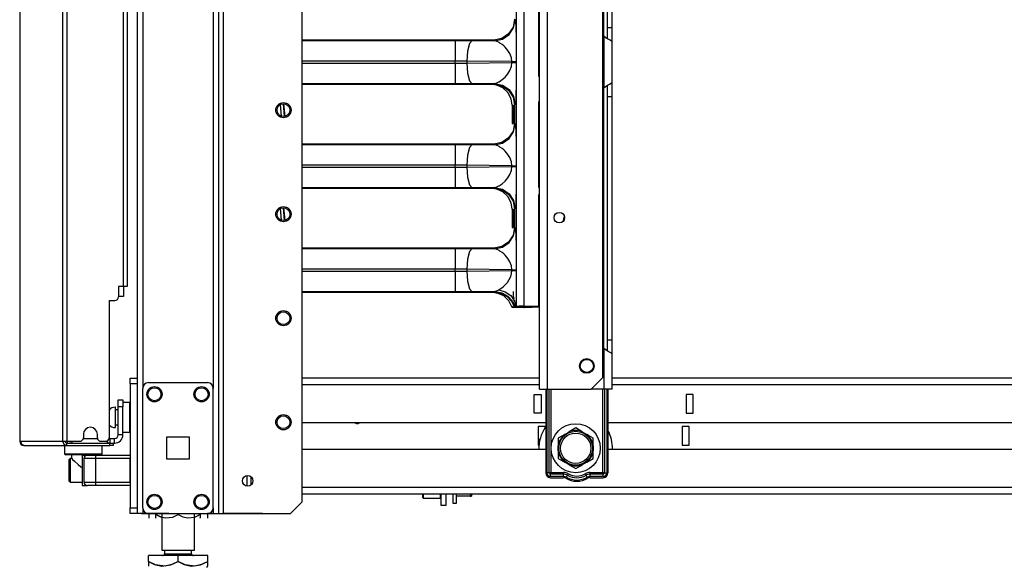
# Model space of a CAD drawing. Units: inches. Extents: x -262 to 45, y -65 to 170.
# Drawn here: x -83 to -66, y 12 to 21 of the extents above; entities that cross this region are included whole.
import ezdxf

# ---------------------------------------------------------------- set-up
doc = ezdxf.new("R2010")
doc.units = ezdxf.units.IN
doc.header["$MEASUREMENT"] = 0
doc.layers.add('TFR-TRI', color=7, linetype='CONTINUOUS')

msp = doc.modelspace()

# ---------------------------------------------------------------- linework, layer by layer
at = {"layer": 'TFR-TRI', "color": 173, "linetype": 'Continuous'}
for p, q in [((-80.538, 96.005), (-80.538, 12.431)), ((-79.161, 12.431), (-79.161, 96.005)), ((-79.083, 12.431), (-79.083, 95.402)), ((-77.76, 12.628), (-77.76, 95.056)), ((-80.443, 93.899), (-80.443, 14.537)), ((-79.256, 93.899), (-79.256, 14.537)), ((-81.758, 13.576), (-81.758, 13.439)), ((-81.758, 13.439), (-81.739, 13.419)), ((-81.758, 13.439), (-81.716, 13.439)), ((-81.716, 13.439), (-81.601, 13.439)), ((-81.601, 13.439), (-81.443, 13.439)), ((-81.443, 13.439), (-81.286, 13.439)), ((-81.286, 13.439), (-81.171, 13.439)), ((-81.171, 13.439), (-81.128, 13.439)), ((-81.148, 13.419), (-81.128, 13.439)), ((-81.128, 13.439), (-81.128, 13.576)), ((-81.699, 13.419), (-81.739, 13.419)), ((-81.591, 13.419), (-81.699, 13.419)), ((-81.64, 13.419), (-81.64, 13.359)), ((-81.639, 13.359), (-81.637, 13.356)), ((-81.637, 13.356), (-81.623, 13.343)), ((-81.623, 13.343), (-81.59, 13.311)), ((-81.443, 13.419), (-81.591, 13.419)), ((-81.59, 13.311), (-81.532, 13.256)), ((-81.296, 13.419), (-81.443, 13.419)), ((-81.188, 13.419), (-81.296, 13.419)), ((-81.246, 13.415), (-81.246, 13.419)), ((-81.148, 13.419), (-81.188, 13.419)), ((-81.532, 13.256), (-81.486, 13.217)), ((-81.486, 13.217), (-81.463, 13.204)), ((-77.957, 12.431), (-77.76, 12.628)), ((-80.51, 12.431), (-80.538, 12.431)), ((-80.443, 12.431), (-80.51, 12.431)), ((-80.443, 12.53), (-80.443, 12.431)), ((-80.345, 12.431), (-80.443, 12.431)), ((-79.256, 12.431), (-79.354, 12.431)), ((-79.256, 12.53), (-79.256, 12.431)), ((-79.256, 12.431), (-79.189, 12.431)), ((-79.189, 12.431), (-79.161, 12.431)), ((-79.161, 12.431), (-79.138, 12.431)), ((-79.138, 12.431), (-79.083, 12.431)), ((-79.083, 12.431), (-77.957, 12.431))]:
    msp.add_line(p, q, dxfattribs=at)
at = {"layer": 'TFR-TRI', "color": 30, "linetype": 'Continuous'}
for p, q in [((-81.791, 95.568), (-81.791, 13.647)), ((-81.723, 95.568), (-81.723, 13.647)), ((-73.766, 14.522), (-73.766, 93.72)), ((-73.628, 14.522), (-73.628, 93.72)), ((-72.701, 14.718), (-72.701, 93.523)), ((-80.774, 92.962), (-80.774, 16.254)), ((-80.703, 92.962), (-80.703, 16.254)), ((-82.514, 51.459), (-82.514, 13.647)), ((-82.512, 51.459), (-82.512, 13.647)), ((-73.766, 20.306), (-73.778, 20.307)), ((-73.766, 19.728), (-73.773, 19.724)), ((-74.572, 19.65), (-77.76, 19.65)), ((-74.545, 19.649), (-74.572, 19.65)), ((-74.472, 19.635), (-74.545, 19.649)), ((-74.382, 19.593), (-74.472, 19.635)), ((-74.297, 19.513), (-74.382, 19.593)), ((-73.766, 19.72), (-73.773, 19.716)), ((-74.242, 19.409), (-74.297, 19.513)), ((-74.225, 19.3), (-74.242, 19.409)), ((-73.773, 19.419), (-73.766, 19.414)), ((-73.773, 19.411), (-73.766, 19.406)), ((-78.047, 19.113), (-78.069, 19.326)), ((-78.047, 19.113), (-78.069, 19.326)), ((-74.226, 19.301), (-74.226, 18.993)), ((-74.225, 19.3), (-74.225, 19.3)), ((-74.225, 19.3), (-74.22, 19.3)), ((-74.22, 19.3), (-74.211, 19.3)), ((-74.211, 19.3), (-74.2, 19.3)), ((-74.2, 19.3), (-74.2, 18.993)), ((-74.225, 18.993), (-74.225, 18.993)), ((-74.225, 18.993), (-74.22, 18.993)), ((-74.22, 18.993), (-74.211, 18.993)), ((-74.211, 18.993), (-74.2, 18.993)), ((-73.766, 18.556), (-73.778, 18.557)), ((-74.572, 17.9), (-77.76, 17.9)), ((-74.545, 17.899), (-74.572, 17.9)), ((-74.472, 17.885), (-74.545, 17.899)), ((-74.382, 17.843), (-74.472, 17.885)), ((-74.297, 17.763), (-74.382, 17.843)), ((-74.242, 17.659), (-74.297, 17.763)), ((-78.047, 17.363), (-78.069, 17.576)), ((-78.047, 17.363), (-78.069, 17.576)), ((-74.225, 17.55), (-74.242, 17.659)), ((-74.226, 17.551), (-74.226, 17.243)), ((-74.225, 17.55), (-74.225, 17.55)), ((-74.225, 17.55), (-74.22, 17.55)), ((-74.22, 17.55), (-74.211, 17.55)), ((-74.211, 17.55), (-74.2, 17.55)), ((-74.2, 17.55), (-74.2, 17.243)), ((-74.225, 17.243), (-74.225, 17.243)), ((-74.225, 17.243), (-74.22, 17.243)), ((-74.22, 17.243), (-74.211, 17.243)), ((-74.211, 17.243), (-74.2, 17.243)), ((-73.766, 16.806), (-73.778, 16.807)), ((-80.853, 16.254), (-80.853, 16.076)), ((-80.774, 16.254), (-80.853, 16.254)), ((-80.724, 16.254), (-80.774, 16.254)), ((-80.703, 16.254), (-80.724, 16.254)), ((-74.558, 16.15), (-77.76, 16.15)), ((-74.459, 16.135), (-74.558, 16.15)), ((-74.368, 16.093), (-74.459, 16.135)), ((-74.283, 16.013), (-74.368, 16.093)), ((-74.202, 16.092), (-74.202, 16.17)), ((-74.199, 16.066), (-74.202, 16.092)), ((-81.01, 16.017), (-81.01, 13.706)), ((-81.01, 16.017), (-80.912, 16.017)), ((-74.229, 15.909), (-74.283, 16.013)), ((-74.221, 15.908), (-74.216, 15.916)), ((-74.216, 15.916), (-74.208, 15.927)), ((-74.208, 15.927), (-74.208, 15.927)), ((-74.188, 16.042), (-74.199, 16.066)), ((-74.014, 15.897), (-73.766, 15.911)), ((-73.779, 15.917), (-73.766, 15.917)), ((-73.766, 15.923), (-73.778, 15.924)), ((-74.225, 15.897), (-74.229, 15.909)), ((-74.226, 15.898), (-74.224, 15.902)), ((-74.226, 15.897), (-74.226, 15.898)), ((-74.02, 15.897), (-74.226, 15.897)), ((-74.226, 15.897), (-74.225, 15.897)), ((-74.222, 15.897), (-74.225, 15.897)), ((-74.224, 15.902), (-74.221, 15.908)), ((-74.014, 15.897), (-74.222, 15.897)), ((-74.025, 15.901), (-74.02, 15.897)), ((-74.02, 15.897), (-74.014, 15.897)), ((-72.898, 14.522), (-72.701, 14.718)), ((-73.766, 14.522), (-73.726, 14.522)), ((-73.726, 14.522), (-73.628, 14.522)), ((-73.628, 14.522), (-72.898, 14.522)), ((-81.443, 13.765), (-81.443, 13.706)), ((-81.207, 13.706), (-81.207, 13.765)), ((-82.514, 13.647), (-82.514, 13.647)), ((-82.514, 13.647), (-82.512, 13.647)), ((-82.512, 13.647), (-82.502, 13.647)), ((-82.502, 13.647), (-81.791, 13.647)), ((-82.502, 13.647), (-82.482, 13.597)), ((-82.482, 13.597), (-82.434, 13.576)), ((-81.791, 13.647), (-81.766, 13.647)), ((-81.791, 13.647), (-81.771, 13.597)), ((-81.771, 13.597), (-81.723, 13.576)), ((-81.766, 13.647), (-81.723, 13.647)), ((-81.753, 13.647), (-81.744, 13.625)), ((-81.744, 13.625), (-81.723, 13.616)), ((-81.723, 13.647), (-81.502, 13.647)), ((-81.723, 13.616), (-81.634, 13.616)), ((-81.723, 13.576), (-81.723, 13.616)), ((-81.148, 13.647), (-81.069, 13.647)), ((-81.034, 13.616), (-80.998, 13.616)), ((-80.998, 13.616), (-80.957, 13.616)), ((-80.998, 13.576), (-80.998, 13.616)), ((-80.957, 13.616), (-80.939, 13.616)), ((-80.939, 13.616), (-80.939, 13.576)), ((-82.443, 13.576), (-82.443, 13.577)), ((-82.443, 13.576), (-82.434, 13.576)), ((-82.434, 13.576), (-81.723, 13.576)), ((-81.723, 13.576), (-80.998, 13.576)), ((-80.957, 13.576), (-80.998, 13.576)), ((-80.939, 13.576), (-80.957, 13.576))]:
    msp.add_line(p, q, dxfattribs=at)
at = {"layer": 'TFR-TRI', "color": 3, "linetype": 'Continuous'}
for p, q in [((-74.153, 15.917), (-74.153, 29.765)), ((-74.028, 29.763), (-74.028, 15.919)), ((-73.778, 19.783), (-73.778, 21.11)), ((-74.184, 20.747), (-74.211, 20.613)), ((-74.201, 20.603), (-74.174, 20.737)), ((-74.184, 20.747), (-74.174, 20.737)), ((-74.174, 20.737), (-74.169, 20.71)), ((-74.211, 20.613), (-74.287, 20.5)), ((-74.277, 20.49), (-74.201, 20.603)), ((-74.169, 20.71), (-74.167, 20.679)), ((-74.167, 20.679), (-74.164, 20.638)), ((-74.164, 20.638), (-74.161, 20.548)), ((-73.778, 20.667), (-73.766, 20.667)), ((-74.534, 20.398), (-77.76, 20.398)), ((-77.76, 20.392), (-75.185, 20.392)), ((-75.185, 20.392), (-74.9, 20.391)), ((-75.185, 20.392), (-75.185, 20.341)), ((-74.9, 20.391), (-74.945, 20.34)), ((-74.9, 20.391), (-74.524, 20.387)), ((-74.4, 20.424), (-74.534, 20.398)), ((-74.524, 20.387), (-74.534, 20.398)), ((-74.524, 20.387), (-74.39, 20.414)), ((-74.495, 20.379), (-74.524, 20.387)), ((-74.287, 20.5), (-74.4, 20.424)), ((-74.39, 20.414), (-74.277, 20.49)), ((-74.161, 20.548), (-74.16, 20.494)), ((-74.16, 20.494), (-74.158, 20.436)), ((-74.158, 20.436), (-74.157, 20.369)), ((-75.185, 20.341), (-75.185, 20.214)), ((-74.945, 20.34), (-74.978, 20.212)), ((-74.444, 20.355), (-74.495, 20.379)), ((-74.43, 20.346), (-74.444, 20.355)), ((-74.393, 20.322), (-74.43, 20.346)), ((-74.365, 20.299), (-74.393, 20.322)), ((-74.343, 20.279), (-74.365, 20.299)), ((-74.296, 20.224), (-74.343, 20.279)), ((-74.262, 20.169), (-74.296, 20.224)), ((-74.157, 20.369), (-74.157, 20.298)), ((-74.157, 20.298), (-74.156, 20.222)), ((-74.156, 20.222), (-74.156, 20.034)), ((-73.778, 20.309), (-73.766, 20.309)), ((-75.185, 20.214), (-75.185, 20.042)), ((-74.978, 20.212), (-74.991, 20.041)), ((-74.238, 20.101), (-74.262, 20.169)), ((-74.23, 20.034), (-74.238, 20.101)), ((-75.185, 20.042), (-77.76, 20.042)), ((-77.76, 20.01), (-75.185, 20.01)), ((-75.185, 20.01), (-75.185, 20.042)), ((-74.991, 20.041), (-75.185, 20.042)), ((-75.185, 20.01), (-74.991, 20.011)), ((-75.185, 20.01), (-75.185, 19.839)), ((-74.23, 20.034), (-74.991, 20.041)), ((-74.991, 20.041), (-74.991, 20.011)), ((-74.991, 20.011), (-74.23, 20.018)), ((-74.991, 20.011), (-74.978, 19.84)), ((-74.262, 19.884), (-74.238, 19.951)), ((-74.238, 19.951), (-74.23, 20.018)), ((-74.23, 20.018), (-74.23, 20.034)), ((-74.23, 20.034), (-74.201, 20.034)), ((-74.23, 20.018), (-74.201, 20.018)), ((-74.201, 20.034), (-74.177, 20.034)), ((-74.201, 20.018), (-74.177, 20.018)), ((-74.177, 20.034), (-74.162, 20.034)), ((-74.177, 20.018), (-74.162, 20.018)), ((-74.162, 20.034), (-74.156, 20.034)), ((-74.162, 20.018), (-74.156, 20.018)), ((-74.156, 20.034), (-74.156, 20.018)), ((-74.156, 20.018), (-74.156, 19.946)), ((-74.156, 19.946), (-74.156, 19.883)), ((-75.185, 19.839), (-75.185, 19.711)), ((-74.978, 19.84), (-74.945, 19.712)), ((-74.444, 19.697), (-74.393, 19.731)), ((-74.393, 19.731), (-74.343, 19.773)), ((-74.343, 19.773), (-74.296, 19.828)), ((-74.296, 19.828), (-74.262, 19.884)), ((-74.156, 19.83), (-74.157, 19.754)), ((-74.157, 19.754), (-74.157, 19.683)), ((-74.156, 19.883), (-74.156, 19.83)), ((-73.778, 19.783), (-73.773, 19.783)), ((-73.773, 19.783), (-73.773, 19.361)), ((-75.185, 19.66), (-77.76, 19.66)), ((-77.76, 19.655), (-74.534, 19.655)), ((-75.185, 19.711), (-75.185, 19.66)), ((-74.9, 19.662), (-75.185, 19.66)), ((-74.945, 19.712), (-74.9, 19.662)), ((-74.524, 19.665), (-74.9, 19.662)), ((-74.534, 19.655), (-74.524, 19.665)), ((-74.534, 19.655), (-74.4, 19.628)), ((-74.524, 19.665), (-74.495, 19.673)), ((-74.524, 19.665), (-74.39, 19.638)), ((-74.495, 19.673), (-74.472, 19.683)), ((-74.472, 19.683), (-74.459, 19.689)), ((-74.459, 19.689), (-74.452, 19.693)), ((-74.452, 19.693), (-74.448, 19.695)), ((-74.448, 19.695), (-74.446, 19.696)), ((-74.446, 19.696), (-74.445, 19.697)), ((-74.445, 19.697), (-74.445, 19.697)), ((-74.445, 19.697), (-74.445, 19.697)), ((-74.445, 19.697), (-74.444, 19.697)), ((-74.444, 19.697), (-74.444, 19.697)), ((-74.4, 19.628), (-74.287, 19.552)), ((-74.39, 19.638), (-74.277, 19.563)), ((-74.277, 19.563), (-74.201, 19.449)), ((-74.158, 19.617), (-74.161, 19.505)), ((-74.157, 19.683), (-74.158, 19.617)), ((-74.287, 19.552), (-74.211, 19.439)), ((-74.211, 19.439), (-74.184, 19.305)), ((-74.201, 19.449), (-74.174, 19.315)), ((-74.164, 19.414), (-74.169, 19.343)), ((-74.163, 19.457), (-74.164, 19.414)), ((-74.161, 19.505), (-74.163, 19.457)), ((-78.11, 19.116), (-78.126, 19.313)), ((-78.078, 19.326), (-78.06, 19.111)), ((-78.056, 19.111), (-78.075, 19.326)), ((-74.174, 19.315), (-74.184, 19.305)), ((-74.184, 19.305), (-74.184, 18.997)), ((-74.169, 19.343), (-74.174, 19.315)), ((-73.778, 19.36), (-73.773, 19.361)), ((-73.778, 17.915), (-73.778, 19.36)), ((-74.184, 18.997), (-74.211, 18.863)), ((-74.201, 18.853), (-74.174, 18.987)), ((-74.184, 18.997), (-74.174, 18.987)), ((-74.174, 18.987), (-74.169, 18.96)), ((-74.169, 18.96), (-74.167, 18.929)), ((-74.167, 18.929), (-74.164, 18.888)), ((-73.778, 18.917), (-73.766, 18.917)), ((-74.287, 18.75), (-74.4, 18.674)), ((-74.39, 18.664), (-74.277, 18.74)), ((-74.211, 18.863), (-74.287, 18.75)), ((-74.277, 18.74), (-74.201, 18.853)), ((-74.164, 18.888), (-74.161, 18.798)), ((-74.161, 18.798), (-74.16, 18.744)), ((-74.16, 18.744), (-74.158, 18.686)), ((-74.534, 18.648), (-77.76, 18.648)), ((-77.76, 18.642), (-75.185, 18.642)), ((-75.185, 18.642), (-74.9, 18.641)), ((-75.185, 18.642), (-75.185, 18.591)), ((-75.185, 18.591), (-75.185, 18.464)), ((-74.945, 18.59), (-74.978, 18.462)), ((-74.9, 18.641), (-74.945, 18.59)), ((-74.9, 18.641), (-74.524, 18.637)), ((-74.4, 18.674), (-74.534, 18.648)), ((-74.524, 18.637), (-74.534, 18.648)), ((-74.524, 18.637), (-74.39, 18.664)), ((-74.495, 18.629), (-74.524, 18.637)), ((-74.444, 18.605), (-74.495, 18.629)), ((-74.43, 18.596), (-74.444, 18.605)), ((-74.393, 18.572), (-74.43, 18.596)), ((-74.365, 18.549), (-74.393, 18.572)), ((-74.158, 18.686), (-74.157, 18.619)), ((-74.157, 18.619), (-74.157, 18.548)), ((-75.185, 18.464), (-75.185, 18.292)), ((-74.978, 18.462), (-74.991, 18.291)), ((-74.343, 18.529), (-74.365, 18.549)), ((-74.296, 18.474), (-74.343, 18.529)), ((-74.262, 18.419), (-74.296, 18.474)), ((-74.238, 18.351), (-74.262, 18.419)), ((-74.157, 18.548), (-74.156, 18.472)), ((-74.156, 18.472), (-74.156, 18.284)), ((-73.778, 18.559), (-73.766, 18.559)), ((-75.185, 18.292), (-77.76, 18.292)), ((-77.76, 18.26), (-75.185, 18.26)), ((-75.185, 18.26), (-75.185, 18.292)), ((-74.991, 18.291), (-75.185, 18.292)), ((-75.185, 18.26), (-74.991, 18.261)), ((-75.185, 18.26), (-75.185, 18.089)), ((-74.23, 18.284), (-74.991, 18.291)), ((-74.991, 18.291), (-74.991, 18.261)), ((-74.991, 18.261), (-74.23, 18.268)), ((-74.991, 18.261), (-74.978, 18.09)), ((-74.23, 18.284), (-74.238, 18.351)), ((-74.238, 18.201), (-74.23, 18.268)), ((-74.23, 18.268), (-74.23, 18.284)), ((-74.23, 18.284), (-74.201, 18.284)), ((-74.23, 18.268), (-74.201, 18.268)), ((-74.201, 18.284), (-74.177, 18.284)), ((-74.201, 18.268), (-74.177, 18.268)), ((-74.177, 18.284), (-74.162, 18.284)), ((-74.177, 18.268), (-74.162, 18.268)), ((-74.162, 18.284), (-74.156, 18.284)), ((-74.162, 18.268), (-74.156, 18.268)), ((-74.156, 18.284), (-74.156, 18.268)), ((-74.156, 18.268), (-74.156, 18.196)), ((-75.185, 18.089), (-75.185, 17.961)), ((-74.978, 18.09), (-74.945, 17.962)), ((-74.343, 18.023), (-74.296, 18.078)), ((-74.296, 18.078), (-74.262, 18.134)), ((-74.262, 18.134), (-74.238, 18.201)), ((-74.156, 18.08), (-74.157, 18.004)), ((-74.156, 18.196), (-74.156, 18.133)), ((-74.156, 18.133), (-74.156, 18.08)), ((-75.185, 17.91), (-77.76, 17.91)), ((-77.76, 17.905), (-74.534, 17.905)), ((-75.185, 17.961), (-75.185, 17.91)), ((-74.9, 17.912), (-75.185, 17.91)), ((-74.945, 17.962), (-74.9, 17.912)), ((-74.524, 17.915), (-74.9, 17.912)), ((-74.534, 17.905), (-74.524, 17.915)), ((-74.534, 17.905), (-74.4, 17.878)), ((-74.524, 17.915), (-74.495, 17.923)), ((-74.524, 17.915), (-74.39, 17.888)), ((-74.495, 17.923), (-74.472, 17.933)), ((-74.472, 17.933), (-74.459, 17.939)), ((-74.459, 17.939), (-74.452, 17.943)), ((-74.452, 17.943), (-74.448, 17.945)), ((-74.448, 17.945), (-74.446, 17.946)), ((-74.446, 17.946), (-74.445, 17.947)), ((-74.445, 17.947), (-74.445, 17.947)), ((-74.445, 17.947), (-74.445, 17.947)), ((-74.445, 17.947), (-74.444, 17.947)), ((-74.444, 17.947), (-74.393, 17.981)), ((-74.444, 17.947), (-74.444, 17.947)), ((-74.393, 17.981), (-74.343, 18.023)), ((-74.157, 17.933), (-74.158, 17.867)), ((-74.157, 18.004), (-74.157, 17.933)), ((-73.778, 17.915), (-73.766, 17.915)), ((-74.4, 17.878), (-74.287, 17.802)), ((-74.39, 17.888), (-74.277, 17.813)), ((-74.287, 17.802), (-74.211, 17.689)), ((-74.277, 17.813), (-74.201, 17.699)), ((-74.161, 17.755), (-74.163, 17.707)), ((-74.158, 17.867), (-74.161, 17.755)), ((-73.778, 15.917), (-73.778, 17.797)), ((-73.778, 17.797), (-73.766, 17.797)), ((-78.078, 17.576), (-78.06, 17.361)), ((-78.056, 17.361), (-78.075, 17.576)), ((-74.211, 17.689), (-74.184, 17.555)), ((-74.201, 17.699), (-74.174, 17.565)), ((-74.169, 17.593), (-74.174, 17.565)), ((-74.164, 17.664), (-74.169, 17.593)), ((-74.163, 17.707), (-74.164, 17.664)), ((-78.11, 17.366), (-78.126, 17.563)), ((-74.174, 17.565), (-74.184, 17.555)), ((-74.184, 17.555), (-74.184, 17.247)), ((-74.184, 17.247), (-74.211, 17.113)), ((-74.201, 17.103), (-74.174, 17.237)), ((-74.184, 17.247), (-74.174, 17.237)), ((-74.174, 17.237), (-74.169, 17.21)), ((-74.211, 17.113), (-74.287, 17)), ((-74.277, 16.99), (-74.201, 17.103)), ((-74.169, 17.21), (-74.167, 17.179)), ((-74.167, 17.179), (-74.164, 17.138)), ((-74.164, 17.138), (-74.161, 17.048)), ((-73.778, 17.167), (-73.766, 17.167)), ((-74.4, 16.924), (-74.534, 16.898)), ((-74.524, 16.887), (-74.39, 16.914)), ((-74.287, 17), (-74.4, 16.924)), ((-74.39, 16.914), (-74.277, 16.99)), ((-74.161, 17.048), (-74.16, 16.994)), ((-74.16, 16.994), (-74.158, 16.936)), ((-74.158, 16.936), (-74.157, 16.869)), ((-74.534, 16.898), (-77.76, 16.898)), ((-77.76, 16.892), (-75.185, 16.892)), ((-75.185, 16.892), (-74.9, 16.891)), ((-75.185, 16.892), (-75.185, 16.841)), ((-75.185, 16.841), (-75.185, 16.714)), ((-74.945, 16.84), (-74.978, 16.712)), ((-74.9, 16.891), (-74.945, 16.84)), ((-74.9, 16.891), (-74.524, 16.887)), ((-74.524, 16.887), (-74.534, 16.898)), ((-74.495, 16.879), (-74.524, 16.887)), ((-74.444, 16.855), (-74.495, 16.879)), ((-74.43, 16.846), (-74.444, 16.855)), ((-74.393, 16.822), (-74.43, 16.846)), ((-74.365, 16.799), (-74.393, 16.822)), ((-74.343, 16.779), (-74.365, 16.799)), ((-74.296, 16.724), (-74.343, 16.779)), ((-74.157, 16.869), (-74.157, 16.798)), ((-74.157, 16.798), (-74.156, 16.722)), ((-73.778, 16.809), (-73.766, 16.809)), ((-75.185, 16.714), (-75.185, 16.542)), ((-74.978, 16.712), (-74.991, 16.541)), ((-74.262, 16.669), (-74.296, 16.724)), ((-74.238, 16.601), (-74.262, 16.669)), ((-74.23, 16.534), (-74.238, 16.601)), ((-74.156, 16.722), (-74.156, 16.534)), ((-75.185, 16.542), (-77.76, 16.542)), ((-77.76, 16.51), (-75.185, 16.51)), ((-75.185, 16.51), (-75.185, 16.542)), ((-74.991, 16.541), (-75.185, 16.542)), ((-75.185, 16.51), (-74.991, 16.511)), ((-75.185, 16.51), (-75.185, 16.339)), ((-74.23, 16.534), (-74.991, 16.541)), ((-74.991, 16.541), (-74.991, 16.511)), ((-74.991, 16.511), (-74.23, 16.518)), ((-74.991, 16.511), (-74.978, 16.34)), ((-74.301, 16.32), (-74.248, 16.418)), ((-74.248, 16.418), (-74.234, 16.469)), ((-74.234, 16.469), (-74.23, 16.518)), ((-74.23, 16.518), (-74.23, 16.534)), ((-74.23, 16.534), (-74.201, 16.534)), ((-74.23, 16.518), (-74.201, 16.518)), ((-74.201, 16.534), (-74.177, 16.534)), ((-74.201, 16.518), (-74.177, 16.518)), ((-74.177, 16.534), (-74.162, 16.534)), ((-74.177, 16.518), (-74.162, 16.518)), ((-74.162, 16.534), (-74.156, 16.534)), ((-74.162, 16.518), (-74.156, 16.518)), ((-74.156, 16.534), (-74.156, 16.518)), ((-74.156, 16.518), (-74.156, 16.415)), ((-74.156, 16.415), (-74.156, 16.32)), ((-80.768, 16.254), (-80.768, 16.084)), ((-75.185, 16.339), (-75.185, 16.211)), ((-74.978, 16.34), (-74.945, 16.212)), ((-74.452, 16.193), (-74.374, 16.246)), ((-74.374, 16.246), (-74.301, 16.32)), ((-74.156, 16.32), (-74.157, 16.217)), ((-80.792, 16.084), (-80.853, 16.084)), ((-80.768, 16.084), (-80.792, 16.084)), ((-75.185, 16.16), (-77.76, 16.16)), ((-77.76, 16.155), (-74.521, 16.155)), ((-75.185, 16.211), (-75.185, 16.16)), ((-74.9, 16.162), (-75.185, 16.16)), ((-74.945, 16.212), (-74.9, 16.162)), ((-74.513, 16.165), (-74.9, 16.162)), ((-74.521, 16.155), (-74.513, 16.165)), ((-74.521, 16.155), (-74.408, 16.136)), ((-74.513, 16.165), (-74.452, 16.193)), ((-74.513, 16.165), (-74.399, 16.146)), ((-74.452, 16.193), (-74.345, 16.164)), ((-74.408, 16.136), (-74.31, 16.084)), ((-74.399, 16.146), (-74.298, 16.091)), ((-74.345, 16.164), (-74.249, 16.098)), ((-74.31, 16.084), (-74.234, 16.005)), ((-74.298, 16.091), (-74.22, 16.007)), ((-74.249, 16.098), (-74.186, 16.003)), ((-74.158, 16.129), (-74.16, 16.049)), ((-74.157, 16.217), (-74.158, 16.129)), ((-74.234, 16.005), (-74.184, 15.901)), ((-74.22, 16.007), (-74.175, 15.906)), ((-74.186, 16.003), (-74.165, 15.911)), ((-74.171, 15.909), (-74.168, 15.91)), ((-74.168, 15.91), (-74.165, 15.911)), ((-74.16, 16.049), (-74.165, 15.911)), ((-74.165, 15.911), (-74.153, 15.917)), ((-74.165, 15.911), (-74.165, 15.911)), ((-74.115, 15.918), (-74.153, 15.917)), ((-74.028, 15.919), (-74.115, 15.918)), ((-74.028, 15.919), (-73.796, 15.919)), ((-73.974, 15.901), (-73.803, 15.918)), ((-73.803, 15.918), (-73.796, 15.919)), ((-73.803, 15.918), (-73.796, 15.917)), ((-73.796, 15.917), (-73.796, 15.919)), ((-73.778, 15.917), (-73.796, 15.917)), ((-74.184, 15.901), (-74.175, 15.906)), ((-74.184, 15.901), (-73.974, 15.901)), ((-74.175, 15.906), (-74.173, 15.908)), ((-74.173, 15.908), (-74.171, 15.909)), ((-81.463, 13.415), (-81.374, 13.415)), ((-81.463, 13.415), (-81.463, 12.903)), ((-81.434, 13.356), (-81.434, 12.962)), ((-81.376, 13.356), (-81.434, 13.356)), ((-81.237, 13.356), (-81.376, 13.356)), ((-81.374, 13.415), (-81.334, 13.415)), ((-81.334, 13.415), (-81.237, 13.415)), ((-81.237, 13.415), (-80.656, 13.415)), ((-81.237, 13.415), (-81.237, 13.398)), ((-81.237, 13.398), (-81.237, 13.356)), ((-81.237, 13.356), (-81.237, 12.962)), ((-80.656, 13.356), (-81.237, 13.356)), ((-80.656, 13.415), (-80.656, 13.398)), ((-80.656, 13.398), (-80.656, 13.356)), ((-80.656, 12.962), (-80.656, 13.356)), ((-81.434, 12.962), (-81.376, 12.962)), ((-81.376, 12.962), (-81.237, 12.962)), ((-81.237, 12.962), (-80.656, 12.962)), ((-81.237, 12.962), (-81.237, 12.92)), ((-80.656, 12.962), (-80.656, 12.92)), ((-81.463, 12.903), (-81.374, 12.903)), ((-81.334, 12.903), (-81.374, 12.903)), ((-81.237, 12.903), (-81.334, 12.903)), ((-81.237, 12.92), (-81.237, 12.903)), ((-80.656, 12.903), (-81.237, 12.903)), ((-80.656, 12.92), (-80.656, 12.903))]:
    msp.add_line(p, q, dxfattribs=at)
at = {"layer": 'TFR-TRI', "color": 253, "linetype": 'Continuous'}
for p, q in [((-72.684, 20.461), (-72.684, 24.846)), ((-72.624, 24.7), (-72.624, 20.606)), ((-72.546, 24.7), (-72.546, 20.606)), ((-72.624, 20.606), (-72.624, 20.507)), ((-72.624, 20.606), (-72.546, 20.606)), ((-72.546, 20.606), (-72.546, 20.454)), ((-72.684, 20.461), (-72.684, 19.593)), ((-72.644, 20.431), (-72.684, 20.461)), ((-72.608, 20.41), (-72.644, 20.431)), ((-72.624, 20.507), (-72.624, 20.427)), ((-72.575, 20.393), (-72.608, 20.41)), ((-72.553, 20.38), (-72.575, 20.393)), ((-72.546, 20.454), (-72.546, 20.373)), ((-72.546, 20.373), (-72.553, 20.38)), ((-72.546, 20.373), (-72.546, 19.681)), ((-72.684, 19.593), (-72.636, 19.628)), ((-72.684, 15.21), (-72.684, 19.594)), ((-72.636, 19.628), (-72.612, 19.642)), ((-72.624, 19.632), (-72.624, 19.55)), ((-72.612, 19.642), (-72.588, 19.655)), ((-72.588, 19.655), (-72.557, 19.671)), ((-72.557, 19.671), (-72.549, 19.677)), ((-72.549, 19.677), (-72.546, 19.681)), ((-72.546, 19.681), (-72.546, 19.601)), ((-72.546, 19.601), (-72.546, 19.448)), ((-72.624, 19.55), (-72.624, 19.448)), ((-72.624, 19.448), (-72.624, 15.354)), ((-72.624, 19.448), (-72.546, 19.448)), ((-72.546, 19.448), (-72.546, 15.354)), ((-72.624, 15.354), (-72.624, 15.255)), ((-72.624, 15.354), (-72.546, 15.354)), ((-72.624, 15.255), (-72.624, 15.175)), ((-72.546, 15.354), (-72.546, 15.202)), ((-72.684, 15.209), (-72.684, 14.522)), ((-72.644, 15.179), (-72.684, 15.209)), ((-72.608, 15.158), (-72.644, 15.179)), ((-72.575, 15.141), (-72.608, 15.158)), ((-72.553, 15.128), (-72.575, 15.141)), ((-72.546, 15.121), (-72.553, 15.128)), ((-72.546, 15.202), (-72.546, 15.121)), ((-72.546, 15.121), (-72.546, 14.522)), ((-72.684, 14.522), (-72.898, 14.522)), ((-72.586, 14.522), (-72.684, 14.522)), ((-72.546, 14.522), (-72.586, 14.522))]:
    msp.add_line(p, q, dxfattribs=at)
at = {"layer": 'TFR-TRI', "color": 21, "linetype": 'Continuous'}
for p, q in [((-80.656, 14.683), (-80.656, 14.712)), ((-80.656, 14.712), (-80.538, 14.712)), ((-80.656, 14.613), (-80.656, 14.683)), ((-80.656, 14.613), (-80.656, 12.529)), ((-80.538, 14.613), (-80.656, 14.613)), ((-80.538, 14.712), (-80.538, 14.683)), ((-80.538, 14.683), (-80.538, 14.613)), ((-80.538, 14.613), (-80.538, 12.529)), ((-80.656, 12.459), (-80.656, 12.529)), ((-80.656, 12.529), (-80.538, 12.529)), ((-80.656, 12.43), (-80.656, 12.459)), ((-80.538, 12.43), (-80.656, 12.43)), ((-80.538, 12.529), (-80.538, 12.459)), ((-80.538, 12.459), (-80.538, 12.43))]:
    msp.add_line(p, q, dxfattribs=at)
at = {"layer": 'TFR-TRI', "color": 124, "linetype": 'Continuous'}
for p, q in [((-80.345, 14.635), (-79.354, 14.635)), ((-80.443, 12.529), (-80.443, 14.537)), ((-79.256, 12.529), (-79.256, 14.537)), ((-80.037, 13.346), (-80.037, 13.72)), ((-80.037, 13.72), (-79.663, 13.72)), ((-79.663, 13.72), (-79.663, 13.346)), ((-79.663, 13.346), (-80.037, 13.346)), ((-80.345, 12.431), (-79.354, 12.431))]:
    msp.add_line(p, q, dxfattribs=at)
at = {"layer": 'TFR-TRI', "color": 155, "linetype": 'Continuous'}
for p, q in [((-73.766, 14.712), (-77.759, 14.712)), ((-77.759, 14.602), (-73.766, 14.602)), ((-50.485, 14.712), (-72.545, 14.712)), ((-72.545, 14.602), (-50.485, 14.602)), ((-73.855, 14.121), (-73.855, 14.436)), ((-73.855, 14.436), (-73.737, 14.436)), ((-73.737, 14.436), (-73.737, 14.121)), ((-71.296, 14.436), (-71.296, 14.121)), ((-71.178, 14.436), (-71.296, 14.436)), ((-71.178, 14.121), (-71.178, 14.436)), ((-73.737, 14.121), (-73.855, 14.121)), ((-71.296, 14.121), (-71.178, 14.121)), ((-77.76, 13.964), (-73.661, 13.964)), ((-72.614, 13.964), (-58.789, 13.964)), ((-73.786, 13.895), (-73.786, 13.58)), ((-73.668, 13.895), (-73.786, 13.895)), ((-73.668, 13.88), (-73.668, 13.895)), ((-71.365, 13.895), (-71.365, 13.58)), ((-71.246, 13.895), (-71.365, 13.895)), ((-71.246, 13.58), (-71.246, 13.895)), ((-73.661, 13.511), (-77.76, 13.511)), ((-73.786, 13.58), (-73.774, 13.58)), ((-58.789, 13.511), (-72.614, 13.511)), ((-71.365, 13.58), (-71.246, 13.58)), ((-77.759, 12.873), (-36.466, 12.873)), ((-77.759, 12.763), (-36.466, 12.763))]:
    msp.add_line(p, q, dxfattribs=at)
at = {"layer": 'TFR-TRI', "color": 235, "linetype": 'Continuous'}
for p, q in [((-73.661, 14.522), (-73.661, 13.114)), ((-73.641, 14.522), (-73.641, 13.114)), ((-73.603, 13.114), (-73.603, 14.522)), ((-73.575, 14.522), (-73.575, 13.121)), ((-72.7, 13.121), (-72.7, 14.522)), ((-72.672, 14.522), (-72.672, 13.114)), ((-72.634, 14.522), (-72.634, 13.114)), ((-72.614, 14.522), (-72.614, 13.114)), ((-73.603, 13.114), (-73.641, 13.114)), ((-73.599, 13.108), (-73.603, 13.114)), ((-73.598, 13.114), (-73.603, 13.114)), ((-73.594, 13.102), (-73.599, 13.108)), ((-73.591, 13.116), (-73.598, 13.114)), ((-73.589, 13.097), (-73.594, 13.102)), ((-73.584, 13.118), (-73.591, 13.116)), ((-73.582, 13.093), (-73.589, 13.097)), ((-73.575, 13.121), (-73.584, 13.118)), ((-73.58, 13.107), (-73.582, 13.1)), ((-73.582, 13.1), (-73.582, 13.093)), ((-73.361, 13.093), (-73.582, 13.093)), ((-73.582, 13.055), (-73.582, 13.093)), ((-73.575, 13.121), (-73.58, 13.107)), ((-73.575, 13.121), (-73.361, 13.121)), ((-73.361, 13.121), (-73.361, 13.106)), ((-73.361, 13.106), (-73.361, 13.093)), ((-73.361, 13.055), (-73.361, 13.093)), ((-73.287, 13.087), (-73.28, 13.1)), ((-72.988, 13.087), (-72.995, 13.1)), ((-72.914, 13.121), (-72.7, 13.121)), ((-72.914, 13.106), (-72.914, 13.121)), ((-72.914, 13.093), (-72.914, 13.106)), ((-72.693, 13.093), (-72.914, 13.093)), ((-72.914, 13.055), (-72.914, 13.093)), ((-72.691, 13.118), (-72.7, 13.121)), ((-72.697, 13.114), (-72.7, 13.121)), ((-72.695, 13.107), (-72.697, 13.114)), ((-72.693, 13.1), (-72.695, 13.107)), ((-72.693, 13.093), (-72.693, 13.1)), ((-72.686, 13.097), (-72.693, 13.093)), ((-72.693, 13.055), (-72.693, 13.093)), ((-72.683, 13.116), (-72.691, 13.118)), ((-72.681, 13.102), (-72.686, 13.097)), ((-72.677, 13.114), (-72.683, 13.116)), ((-72.676, 13.108), (-72.681, 13.102)), ((-72.672, 13.114), (-72.677, 13.114)), ((-72.672, 13.114), (-72.676, 13.108)), ((-72.672, 13.114), (-72.634, 13.114)), ((-73.361, 13.055), (-73.582, 13.055)), ((-73.582, 13.035), (-73.361, 13.035)), ((-73.312, 13.042), (-73.293, 13.076)), ((-73.293, 13.076), (-73.287, 13.087)), ((-72.982, 13.076), (-72.988, 13.087)), ((-72.963, 13.042), (-72.982, 13.076)), ((-72.693, 13.055), (-72.914, 13.055)), ((-72.914, 13.035), (-72.693, 13.035))]:
    msp.add_line(p, q, dxfattribs=at)
at = {"layer": 'TFR-TRI', "color": 95, "linetype": 'Continuous'}
for p, q in [((-80.857, 14.31), (-80.857, 14.344)), ((-80.857, 14.344), (-80.778, 14.344)), ((-80.857, 14.226), (-80.857, 14.31)), ((-80.778, 14.344), (-80.778, 14.31)), ((-80.778, 14.31), (-80.778, 14.226)), ((-80.778, 14.226), (-80.857, 14.226)), ((-80.857, 13.754), (-80.857, 14.226)), ((-80.778, 13.754), (-80.778, 14.226)), ((-81.71, 13.616), (-81.71, 13.647)), ((-81.656, 13.616), (-81.676, 13.616)), ((-81.634, 13.616), (-81.656, 13.616)), ((-81.634, 13.647), (-81.634, 13.616)), ((-81.634, 13.616), (-81.034, 13.616)), ((-81.034, 13.616), (-81.034, 13.659)), ((-81.013, 13.616), (-81.034, 13.616)), ((-80.998, 13.616), (-81.013, 13.616)), ((-81.011, 13.695), (-80.999, 13.695)), ((-80.999, 13.695), (-80.995, 13.695)), ((-80.995, 13.695), (-80.916, 13.695)), ((-80.995, 13.695), (-80.995, 13.616)), ((-80.939, 13.616), (-80.916, 13.616)), ((-80.916, 13.616), (-80.916, 13.695)), ((-80.778, 13.754), (-80.857, 13.754))]:
    msp.add_line(p, q, dxfattribs=at)
at = {"layer": 'TFR-TRI', "color": 5, "linetype": 'Continuous'}
for p, q in [((-80.662, 14.299), (-80.778, 14.299)), ((-80.662, 14.265), (-80.662, 14.299)), ((-80.662, 14.174), (-80.662, 14.265)), ((-80.903, 14.221), (-80.909, 14.221)), ((-80.909, 14.221), (-80.909, 14.188)), ((-80.909, 14.188), (-80.909, 14.102)), ((-80.909, 14.102), (-80.909, 13.996)), ((-80.903, 14.188), (-80.903, 14.221)), ((-80.903, 14.102), (-80.903, 14.188)), ((-80.857, 14.174), (-80.903, 14.174)), ((-80.903, 13.996), (-80.903, 14.102)), ((-80.662, 14.049), (-80.662, 14.174)), ((-80.909, 13.996), (-80.909, 13.91)), ((-80.903, 13.91), (-80.903, 13.996)), ((-80.903, 13.924), (-80.857, 13.924)), ((-80.662, 13.924), (-80.662, 14.049)), ((-80.662, 13.832), (-80.662, 13.924)), ((-80.909, 13.91), (-80.909, 13.877)), ((-80.909, 13.877), (-80.903, 13.877)), ((-80.903, 13.877), (-80.903, 13.91)), ((-80.778, 13.799), (-80.662, 13.799)), ((-80.662, 13.799), (-80.662, 13.832))]:
    msp.add_line(p, q, dxfattribs=at)
at = {"layer": 'TFR-TRI', "color": 251, "linetype": 'Continuous'}
for p, q in [((-73.34, 13.764), (-73.451, 13.7)), ((-73.34, 13.764), (-73.267, 13.807)), ((-73.235, 13.825), (-73.267, 13.807)), ((-73.156, 13.871), (-73.235, 13.825)), ((-73.045, 13.807), (-73.156, 13.871)), ((-73.045, 13.807), (-72.971, 13.764)), ((-72.94, 13.746), (-72.971, 13.764)), ((-73.451, 13.7), (-73.451, 13.591)), ((-73.451, 13.591), (-73.451, 13.572)), ((-72.86, 13.7), (-72.94, 13.746)), ((-72.86, 13.572), (-72.86, 13.7)), ((-73.451, 13.487), (-73.451, 13.572)), ((-73.451, 13.487), (-73.451, 13.359)), ((-72.86, 13.572), (-72.86, 13.487)), ((-72.86, 13.468), (-72.86, 13.487)), ((-72.86, 13.359), (-72.86, 13.468)), ((-73.451, 13.359), (-73.372, 13.314)), ((-73.372, 13.314), (-73.34, 13.295)), ((-73.267, 13.253), (-73.34, 13.295)), ((-72.971, 13.295), (-73.045, 13.253)), ((-72.971, 13.295), (-72.86, 13.359)), ((-73.267, 13.253), (-73.156, 13.189)), ((-73.156, 13.189), (-73.077, 13.235)), ((-73.077, 13.235), (-73.045, 13.253)), ((-75.223, 12.763), (-75.223, 12.646)), ((-75.161, 12.646), (-75.161, 12.763)), ((-74.924, 12.763), (-74.932, 12.722)), ((-74.912, 12.763), (-74.912, 12.737)), ((-75.223, 12.646), (-75.223, 12.604)), ((-75.223, 12.604), (-75.161, 12.604)), ((-74.932, 12.722), (-75.161, 12.722)), ((-75.161, 12.604), (-75.161, 12.646)), ((-74.932, 12.722), (-74.913, 12.722)), ((-74.913, 12.722), (-74.912, 12.722)), ((-74.912, 12.737), (-74.912, 12.722))]:
    msp.add_line(p, q, dxfattribs=at)
at = {"layer": 'TFR-TRI', "color": 70, "linetype": 'Continuous'}
msp.add_line((-81.444, 13.695), (-81.206, 13.695), dxfattribs=at)
at = {"layer": 'TFR-TRI', "color": 252, "linetype": 'Continuous'}
for p, q in [((-81.665, 13.356), (-81.68, 13.341)), ((-81.68, 13.306), (-81.68, 13.341)), ((-81.68, 13.215), (-81.68, 13.306)), ((-81.641, 13.356), (-81.665, 13.356)), ((-81.665, 13.356), (-81.665, 13.318)), ((-81.665, 13.318), (-81.665, 13.22)), ((-81.68, 13.103), (-81.68, 13.215)), ((-81.68, 13.012), (-81.68, 13.103)), ((-81.665, 13.22), (-81.665, 13.098)), ((-81.665, 13.098), (-81.665, 13)), ((-81.68, 12.977), (-81.68, 13.012)), ((-81.68, 12.977), (-81.665, 12.962)), ((-81.665, 13), (-81.665, 12.962)), ((-81.665, 12.962), (-81.463, 12.962)), ((-75.731, 12.718), (-75.731, 12.763)), ((-75.721, 12.763), (-75.721, 12.711)), ((-75.43, 12.711), (-75.43, 12.763)), ((-75.731, 12.702), (-75.731, 12.718)), ((-75.731, 12.702), (-75.721, 12.693)), ((-75.721, 12.711), (-75.721, 12.693)), ((-75.721, 12.693), (-75.43, 12.693)), ((-75.43, 12.693), (-75.43, 12.711)), ((-75.43, 12.693), (-75.42, 12.702))]:
    msp.add_line(p, q, dxfattribs=at)
at = {"layer": 'TFR-TRI', "color": 123, "linetype": 'Continuous'}
for p, q in [((-78.683, 12.894), (-78.683, 13.07)), ((-78.624, 13.053), (-78.624, 12.911)), ((-80.459, 12.43), (-78.575, 12.43))]:
    msp.add_line(p, q, dxfattribs=at)
at = {"layer": 'TFR-TRI', "color": 58, "linetype": 'Continuous'}
for p, q in [((-75.42, 12.568), (-75.42, 12.763)), ((-75.341, 12.763), (-75.341, 12.568)), ((-80.004, 12.43), (-80.4, 12.43)), ((-80.004, 12.43), (-79.886, 12.43)), ((-79.886, 12.43), (-79.807, 12.43)), ((-79.807, 12.43), (-79.296, 12.43)), ((-79.296, 12.43), (-79.217, 12.43)), ((-79.217, 12.43), (-79.099, 12.43)), ((-78.428, 12.43), (-79.099, 12.43)), ((-78.428, 12.43), (-78.428, 12.431)), ((-75.341, 12.568), (-75.42, 12.568))]:
    msp.add_line(p, q, dxfattribs=at)
at = {"layer": 'TFR-TRI', "color": 138, "linetype": 'Continuous'}
for p, q in [((-80.342, 12.43), (-80.342, 12.352)), ((-80.342, 12.43), (-80.342, 12.352)), ((-80.224, 12.43), (-80.224, 12.415)), ((-79.849, 12.43), (-79.849, 12.415)), ((-79.474, 12.43), (-79.474, 12.415)), ((-79.355, 12.43), (-79.355, 12.352)), ((-79.355, 12.43), (-79.355, 12.352)), ((-80.224, 12.415), (-80.146, 12.377)), ((-80.224, 12.382), (-80.224, 12.415)), ((-80.134, 12.373), (-80.224, 12.415)), ((-80.224, 12.357), (-80.224, 12.382)), ((-80.224, 12.357), (-80.219, 12.352)), ((-80.146, 12.377), (-80.06, 12.358)), ((-80.124, 12.372), (-80.134, 12.373)), ((-80.06, 12.358), (-79.939, 12.373)), ((-79.939, 12.373), (-79.849, 12.415)), ((-79.849, 12.415), (-79.771, 12.377)), ((-79.771, 12.377), (-79.685, 12.358)), ((-79.685, 12.358), (-79.564, 12.373)), ((-79.552, 12.377), (-79.573, 12.372)), ((-79.564, 12.373), (-79.474, 12.415)), ((-79.474, 12.415), (-79.552, 12.377)), ((-79.479, 12.352), (-79.474, 12.357)), ((-79.474, 12.415), (-79.474, 12.382)), ((-79.474, 12.382), (-79.474, 12.358))]:
    msp.add_line(p, q, dxfattribs=at)
at = {"layer": 'TFR-TRI', "color": 44, "linetype": 'Continuous'}
for p, q in [((-80.124, 12.43), (-80.124, 11.815)), ((-79.573, 11.815), (-79.573, 12.43)), ((-80.124, 11.815), (-80.087, 11.815)), ((-80.087, 11.815), (-79.987, 11.815)), ((-80.077, 11.815), (-80.077, 11.756)), ((-79.987, 11.815), (-79.849, 11.815)), ((-79.849, 11.815), (-79.711, 11.815)), ((-79.711, 11.815), (-79.61, 11.815)), ((-79.621, 11.756), (-79.621, 11.815)), ((-79.61, 11.815), (-79.573, 11.815)), ((-80.349, 11.625), (-80.349, 11.724)), ((-79.849, 11.724), (-80.349, 11.724)), ((-80.349, 11.625), (-80.349, 11.581)), ((-80.349, 11.625), (-80.245, 11.575)), ((-80.229, 11.569), (-80.349, 11.625)), ((-80.077, 11.756), (-80.01, 11.756)), ((-80.01, 11.756), (-79.849, 11.756)), ((-79.969, 11.569), (-79.849, 11.625)), ((-79.849, 11.625), (-79.953, 11.575)), ((-79.849, 11.756), (-79.688, 11.756)), ((-79.349, 11.724), (-79.849, 11.724)), ((-79.849, 11.625), (-79.849, 11.724)), ((-79.849, 11.625), (-79.745, 11.575)), ((-79.729, 11.569), (-79.849, 11.625)), ((-79.688, 11.756), (-79.621, 11.756)), ((-79.469, 11.569), (-79.349, 11.625)), ((-79.349, 11.625), (-79.453, 11.575)), ((-79.349, 11.625), (-79.349, 11.724)), ((-79.349, 11.581), (-79.349, 11.625)), ((-80.349, 11.581), (-80.349, 11.548)), ((-80.245, 11.575), (-80.13, 11.549)), ((-80.067, 11.549), (-80.229, 11.569)), ((-80.13, 11.549), (-79.969, 11.569)), ((-79.953, 11.575), (-80.067, 11.549)), ((-79.745, 11.575), (-79.63, 11.549)), ((-79.567, 11.549), (-79.729, 11.569)), ((-79.63, 11.549), (-79.469, 11.569)), ((-79.453, 11.575), (-79.567, 11.549)), ((-79.368, 11.528), (-79.349, 11.547)), ((-79.349, 11.55), (-79.349, 11.581))]:
    msp.add_line(p, q, dxfattribs=at)
at = {"layer": 'TFR-TRI', "color": 173, "linetype": 'Continuous'}
for centre, radius in [((-78.075, 19.218), 0.128), ((-78.075, 19.218), 0.108), ((-78.075, 17.468), 0.128), ((-78.075, 17.468), 0.108), ((-78.075, 15.718), 0.128), ((-78.075, 15.718), 0.108), ((-78.075, 13.968), 0.128), ((-78.075, 13.968), 0.108), ((-78.677, 12.982), 0.0886)]:
    msp.add_circle(centre, radius, dxfattribs=at)
at = {"layer": 'TFR-TRI', "color": 30, "linetype": 'Continuous'}
for centre, radius in [((-73.432, 17.409), 0.0886), ((-72.969, 14.915), 0.123)]:
    msp.add_circle(centre, radius, dxfattribs=at)
at = {"layer": 'TFR-TRI', "color": 3, "linetype": 'Continuous'}
for centre in [(-72.969, 14.915), (-80.246, 14.439), (-79.453, 14.439), (-80.246, 12.628), (-79.453, 12.628)]:
    msp.add_circle(centre, 0.11, dxfattribs=at)
at = {"layer": 'TFR-TRI', "color": 124, "linetype": 'Continuous'}
for centre in [(-80.246, 14.439), (-79.453, 14.439), (-80.246, 12.628), (-79.453, 12.628)]:
    msp.add_circle(centre, 0.128, dxfattribs=at)
at = {"layer": 'TFR-TRI', "color": 251, "linetype": 'Continuous'}
for radius in [0.413, 0.285, 0.256]:
    msp.add_circle((-73.156, 13.53), radius, dxfattribs=at)
at = {"layer": 'TFR-TRI', "color": 253, "linetype": 'Continuous'}
for centre, start, end in [((-72.497, 20.606), 210.0851, 217.7863), ((-72.497, 19.448), 142.2137, 149.9149), ((-72.497, 15.354), 210.0851, 217.7863)]:
    msp.add_arc(centre, 0.236, start, end, dxfattribs=at)
at = {"layer": 'TFR-TRI', "color": 30, "linetype": 'Continuous'}
for centre, radius, start, end in [((-73.137, 17.323), 0.236, 152.1169, 175.0669), ((-80.912, 16.076), 0.0591, 270, 0), ((-81.325, 13.765), 0.118, 0, 180), ((-82.443, 13.647), 0.0709, 180, 270), ((-81.502, 13.706), 0.0591, 270, 0), ((-81.148, 13.706), 0.0591, 180, 270), ((-81.069, 13.706), 0.0591, 270, 0)]:
    msp.add_arc(centre, radius, start, end, dxfattribs=at)
at = {"layer": 'TFR-TRI', "color": 124, "linetype": 'Continuous'}
for centre, start, end in [((-80.345, 14.537), 90, 180), ((-79.354, 14.537), 0, 90), ((-80.345, 12.529), 180, 270), ((-79.354, 12.529), 270, 0)]:
    msp.add_arc(centre, 0.0984, start, end, dxfattribs=at)
at = {"layer": 'TFR-TRI', "color": 5, "linetype": 'Continuous'}
for centre, radius, start, end in [((-80.662, 14.259), 0.04, 81.6694, 90), ((-80.909, 14.091), 0.13, 90, 141.1212), ((-80.909, 14.007), 0.13, 218.8788, 270), ((-80.662, 13.839), 0.04, 270, 278.3306)]:
    msp.add_arc(centre, radius, start, end, dxfattribs=at)
at = {"layer": 'TFR-TRI', "color": 155, "linetype": 'Continuous'}
for start, end in [(236.2556, 270), (270, 303.7444)]:
    msp.add_arc((-76.833, 14.037), 0.0886, start, end, dxfattribs=at)
at = {"layer": 'TFR-TRI', "color": 215, "linetype": 'Continuous'}
for centre, radius, start, end in [((-73.156, 13.53), 0.62, 145.6645, 181.7376), ((-73.156, 13.53), 0.62, 358.2616, 29.0848), ((-73.867, 13.799), 0.157, 301.0873, 315.2807)]:
    msp.add_arc(centre, radius, start, end, dxfattribs=at)
at = {"layer": 'TFR-TRI', "color": 251, "linetype": 'Continuous'}
for start, end in [(128.1899, 171.8101), (68.1899, 111.8101), (8.1899, 51.8101), (188.1899, 231.8101), (308.1899, 351.8101), (248.1899, 291.8101)]:
    msp.add_arc((-73.156, 13.53), 0.298, start, end, dxfattribs=at)
at = {"layer": 'TFR-TRI', "color": 95, "linetype": 'Continuous'}
for radius in [0.138, 0.0591]:
    msp.add_arc((-80.916, 13.754), radius, 270, 0, dxfattribs=at)
at = {"layer": 'TFR-TRI', "color": 3, "linetype": 'Continuous'}
for centre, radius, start, end in [((-81.374, 13.356), 0.0591, 90, 180), ((-80.646, 13.387), 0.00984, 180, 185.6166), ((-80.646, 13.206), 0.00984, 174.3834, 180), ((-80.646, 13.112), 0.00984, 180, 185.6166), ((-81.374, 12.962), 0.0591, 180, 270), ((-80.646, 12.931), 0.00984, 174.3834, 180)]:
    msp.add_arc(centre, radius, start, end, dxfattribs=at)
at = {"layer": 'TFR-TRI', "color": 235, "linetype": 'Continuous'}
for centre, radius, start, end in [((-73.582, 13.114), 0.0787, 180, 270), ((-73.582, 13.114), 0.0591, 180, 270), ((-73.361, 12.957), 0.165, 60.4182, 90), ((-73.361, 12.957), 0.137, 60.4182, 90), ((-73.137, 13.35), 0.288, 240.4182, 299.5818), ((-72.914, 12.957), 0.165, 90, 119.5818), ((-72.914, 12.957), 0.137, 90, 119.5818), ((-72.693, 13.114), 0.0787, 270, 0), ((-72.693, 13.114), 0.0591, 270, 0), ((-73.361, 12.957), 0.0984, 60.4182, 90), ((-73.361, 12.957), 0.0787, 60.4182, 90), ((-73.137, 13.35), 0.374, 240.4182, 299.5818), ((-73.137, 13.35), 0.354, 240.4182, 299.5818), ((-73.137, 13.35), 0.316, 240.4182, 299.5818), ((-72.914, 12.957), 0.0984, 90, 119.5818), ((-72.914, 12.957), 0.0787, 90, 119.5818)]:
    msp.add_arc(centre, radius, start, end, dxfattribs=at)
at = {"layer": 'TFR-TRI', "color": 123, "linetype": 'Continuous'}
for centre, start, end in [((-80.459, 12.509), 264.8728, 270), ((-78.575, 12.509), 270, 275.1272)]:
    msp.add_arc(centre, 0.0787, start, end, dxfattribs=at)
at = {"layer": 'TFR-TRI', "color": 58, "linetype": 'Continuous'}
msp.add_arc((-80.4, 12.568), 0.138, 268.0622, 270, dxfattribs=at)
at = {"layer": 'TFR-TRI', "color": 44, "linetype": 'Continuous'}
for centre, start, end in [((-80.109, 11.756), 270, 0), ((-79.589, 11.756), 180, 270)]:
    msp.add_arc(centre, 0.0319, start, end, dxfattribs=at)

doc.saveas('drawing.dxf')
